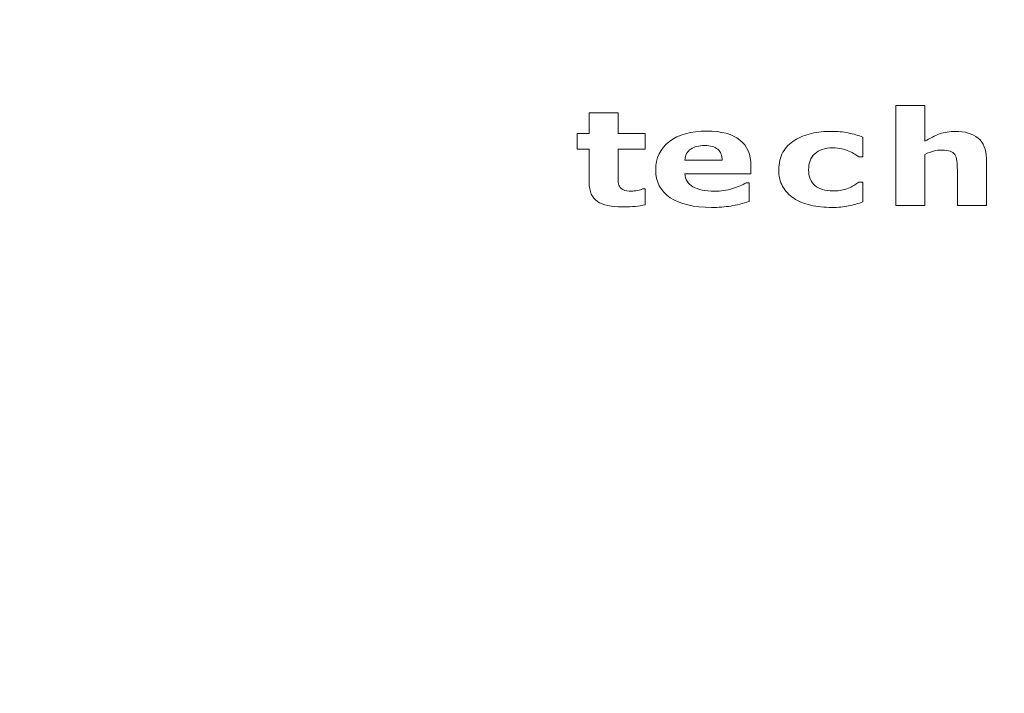
# Model space of a CAD drawing. Units: millimetres. Extents: x -26026 to 65133, y -30857 to 36098.
# Drawn here: x 15442 to 15653, y 1379 to 1524 of the extents above; entities that cross this region are included whole.
import ezdxf

# ---------------------------------------------------------------- set-up
doc = ezdxf.new("R2010")
doc.units = ezdxf.units.MM
doc.layers.add('ABAVA - Шлюзы', color=7, linetype='Continuous')
doc.styles.get("Standard").update_dxf_attribs({"font": 'ARIAL.TTF'})
doc.dimstyles.new('ISO-25', dxfattribs={"dimtxt": 2.5, "dimasz": 2.5, "dimexe": 1.25, "dimexo": 0.625, "dimtad": 1, "dimtxsty": 'Standard', "dimcen": 2.5, "dimadec": 0, "dimazin": 0, "dimtfac": 1, "dimtmove": 0, "dimatfit": 3, "dimfxl": 1, "dimarcsym": 0})

# ---------------------------------------------------------------- blocks, each defined once
blk = doc.blocks.new('*D111')
at = {"layer": 'ABAVA - Шлюзы', "color": 0, "lineweight": -2}
for p, q in [((11725.57, 4608.16), (11725.57, 4402.33)), ((12805.57, 4608.16), (12805.57, 4402.33)), ((11728.07, 4403.58), (12803.07, 4403.58))]:
    blk.add_line(p, q, dxfattribs=at)
at = {"layer": 'ABAVA - Шлюзы', "color": 1, "lineweight": -2}
for p, q in [((61003.13, -26780.78), (61233.23, -26780.78)), ((61233.23, -26810.78), (61233.23, -29150.78)), ((61003.13, -29180.78), (61233.23, -29180.78))]:
    blk.add_line(p, q, dxfattribs=at)
at = {"layer": 'ABAVA - Шлюзы', "color": 0}
for points in [[(11728.07, 4404), (11728.07, 4403.16), (11725.57, 4403.58)], [(12803.07, 4404), (12803.07, 4403.16), (12805.57, 4403.58)]]:
    blk.add_solid(points, dxfattribs=at)
at = {"layer": 'ABAVA - Шлюзы', "color": 1}
for points in [[(61228.23, -26810.78), (61238.23, -26810.78), (61233.23, -26780.78)], [(61228.23, -29150.78), (61238.23, -29150.78), (61233.23, -29180.78)]]:
    blk.add_solid(points, dxfattribs=at)
at = {"layer": 'ABAVA - Шлюзы', "color": 0, "insert": (12265.57, 4405.48), "char_height": 2.5, "attachment_point": 5}
blk.add_mtext('1080', dxfattribs=at)
at = {"layer": 'ABAVA - Шлюзы', "color": 1, "insert": (61197.7, -27980.78), "char_height": 50, "attachment_point": 5, "rotation": 90}
blk.add_mtext('2400', dxfattribs=at)
blk = doc.blocks.new('*D112')
at = {"layer": 'ABAVA - Шлюзы', "color": 0, "lineweight": -2}
for p, q in [((11726.19, 4608.78), (11824.28, 4608.78)), ((11823.03, 4606.28), (11823.03, 2261.28)), ((11726.19, 2258.78), (11824.28, 2258.78))]:
    blk.add_line(p, q, dxfattribs=at)
at = {"layer": 'ABAVA - Шлюзы', "color": 1, "lineweight": -2}
for p, q in [((63583.13, -26780.78), (63353.02, -26780.78)), ((63353.02, -26810.78), (63353.02, -29150.78)), ((63583.13, -29180.78), (63353.02, -29180.78))]:
    blk.add_line(p, q, dxfattribs=at)
at = {"layer": 'ABAVA - Шлюзы', "color": 0}
for points in [[(11822.61, 4606.28), (11823.45, 4606.28), (11823.03, 4608.78)], [(11822.61, 2261.28), (11823.45, 2261.28), (11823.03, 2258.78)]]:
    blk.add_solid(points, dxfattribs=at)
at = {"layer": 'ABAVA - Шлюзы', "color": 1}
for points in [[(63348.02, -26810.78), (63358.02, -26810.78), (63353.02, -26780.78)], [(63348.02, -29150.78), (63358.02, -29150.78), (63353.02, -29180.78)]]:
    blk.add_solid(points, dxfattribs=at)
at = {"layer": 'ABAVA - Шлюзы', "color": 0, "insert": (11821.13, 3433.78), "char_height": 2.5, "attachment_point": 5, "rotation": 90}
blk.add_mtext('2350', dxfattribs=at)
at = {"layer": 'ABAVA - Шлюзы', "color": 1, "insert": (63317.49, -27980.78), "char_height": 50, "attachment_point": 5, "rotation": 90}
blk.add_mtext('2400', dxfattribs=at)
blk = doc.blocks.new('*D113')
at = {"layer": 'ABAVA - Шлюзы', "color": 0, "lineweight": -2}
for p, q in [((9337.25, 1738.24), (9337.25, 1653.71)), ((11367.25, 1738.24), (11367.25, 1653.71)), ((9339.75, 1654.96), (11364.75, 1654.96))]:
    blk.add_line(p, q, dxfattribs=at)
at = {"layer": 'ABAVA - Шлюзы', "color": 1, "lineweight": -2}
for p, q in [((61003.13, -29700.7), (61003.13, -29784.6)), ((63583.13, -29700.7), (63583.13, -29784.6)), ((61033.13, -29784.6), (63553.13, -29784.6))]:
    blk.add_line(p, q, dxfattribs=at)
at = {"layer": 'ABAVA - Шлюзы', "color": 0}
for points in [[(9339.75, 1655.37), (9339.75, 1654.54), (9337.25, 1654.96)], [(11364.75, 1655.37), (11364.75, 1654.54), (11367.25, 1654.96)]]:
    blk.add_solid(points, dxfattribs=at)
at = {"layer": 'ABAVA - Шлюзы', "color": 1}
for points in [[(61033.13, -29779.6), (61033.13, -29789.6), (61003.13, -29784.6)], [(63553.13, -29779.6), (63553.13, -29789.6), (63583.13, -29784.6)]]:
    blk.add_solid(points, dxfattribs=at)
at = {"layer": 'ABAVA - Шлюзы', "color": 0, "insert": (10332.85, 1656.86), "char_height": 2.5, "attachment_point": 5}
blk.add_mtext('2030', dxfattribs=at)
at = {"layer": 'ABAVA - Шлюзы', "color": 1, "insert": (62471.14, -29749.08), "char_height": 50, "attachment_point": 5}
blk.add_mtext('2580', dxfattribs=at)
blk = doc.blocks.new('*D114')
at = {"layer": 'ABAVA - Шлюзы', "color": 0, "lineweight": -2}
for p, q in [((11306.63, 1882.87), (11262.27, 1882.87)), ((11263.52, 1880.37), (11263.52, 805.37)), ((11321.63, 802.87), (11262.27, 802.87))]:
    blk.add_line(p, q, dxfattribs=at)
at = {"layer": 'ABAVA - Шлюзы', "color": 1, "lineweight": -2}
for p, q in [((63523.13, -29556.7), (63479.39, -29556.7)), ((63479.39, -29586.7), (63479.39, -30826.7)), ((63538.13, -30856.7), (63479.39, -30856.7))]:
    blk.add_line(p, q, dxfattribs=at)
at = {"layer": 'ABAVA - Шлюзы', "color": 0}
for points in [[(11263.1, 1880.37), (11263.94, 1880.37), (11263.52, 1882.87)], [(11263.1, 805.37), (11263.94, 805.37), (11263.52, 802.87)]]:
    blk.add_solid(points, dxfattribs=at)
at = {"layer": 'ABAVA - Шлюзы', "color": 1}
for points in [[(63474.39, -29586.7), (63484.39, -29586.7), (63479.39, -29556.7)], [(63474.39, -30826.7), (63484.39, -30826.7), (63479.39, -30856.7)]]:
    blk.add_solid(points, dxfattribs=at)
at = {"layer": 'ABAVA - Шлюзы', "color": 0, "insert": (11261.62, 1342.87), "char_height": 2.5, "attachment_point": 5, "rotation": 90}
blk.add_mtext('1080', dxfattribs=at)
at = {"layer": 'ABAVA - Шлюзы', "color": 1, "insert": (63443.85, -30206.7), "char_height": 50, "attachment_point": 5, "rotation": 90}
blk.add_mtext('1300', dxfattribs=at)
blk = doc.blocks.new('*D116')
at = {"layer": 'ABAVA - Шлюзы', "color": 0, "lineweight": -2}
for p, q in [((9337.25, 4608.16), (9337.25, 4422.56)), ((11367.25, 4608.16), (11367.25, 4422.56)), ((9339.75, 4423.81), (11364.75, 4423.81))]:
    blk.add_line(p, q, dxfattribs=at)
at = {"layer": 'ABAVA - Шлюзы', "color": 1, "lineweight": -2}
for p, q in [((61998.13, -29140.78), (61998.13, -28888.24)), ((62028.13, -28888.24), (62558.13, -28888.24)), ((62588.13, -29140.78), (62588.13, -28888.24))]:
    blk.add_line(p, q, dxfattribs=at)
at = {"layer": 'ABAVA - Шлюзы', "color": 0}
for points in [[(9339.75, 4424.23), (9339.75, 4423.39), (9337.25, 4423.81)], [(11364.75, 4424.23), (11364.75, 4423.39), (11367.25, 4423.81)]]:
    blk.add_solid(points, dxfattribs=at)
at = {"layer": 'ABAVA - Шлюзы', "color": 1}
for points in [[(62028.13, -28883.24), (62028.13, -28893.24), (61998.13, -28888.24)], [(62558.13, -28883.24), (62558.13, -28893.24), (62588.13, -28888.24)]]:
    blk.add_solid(points, dxfattribs=at)
at = {"layer": 'ABAVA - Шлюзы', "color": 0, "insert": (10352.25, 4425.71), "char_height": 2.5, "attachment_point": 5}
blk.add_mtext('2030', dxfattribs=at)
at = {"layer": 'ABAVA - Шлюзы', "color": 1, "insert": (62293.13, -28852.71), "char_height": 50, "attachment_point": 5}
blk.add_mtext('590', dxfattribs=at)
blk = doc.blocks.new('*D117')
at = {"layer": 'ABAVA - Шлюзы', "color": 0, "lineweight": -2}
for p, q in [((9337.88, 4608.78), (9554.89, 4608.78)), ((9553.64, 4606.28), (9553.64, 2261.28)), ((9337.88, 2258.78), (9554.89, 2258.78))]:
    blk.add_line(p, q, dxfattribs=at)
at = {"layer": 'ABAVA - Шлюзы', "color": 1, "lineweight": -2}
for p, q in [((61048.13, -29140.78), (61048.13, -28888.24)), ((61918.13, -28888.24), (61078.13, -28888.24)), ((61948.13, -29140.78), (61948.13, -28888.24))]:
    blk.add_line(p, q, dxfattribs=at)
at = {"layer": 'ABAVA - Шлюзы', "color": 0}
for points in [[(9553.22, 4606.28), (9554.06, 4606.28), (9553.64, 4608.78)], [(9553.22, 2261.28), (9554.06, 2261.28), (9553.64, 2258.78)]]:
    blk.add_solid(points, dxfattribs=at)
at = {"layer": 'ABAVA - Шлюзы', "color": 1}
for points in [[(61078.13, -28883.24), (61078.13, -28893.24), (61048.13, -28888.24)], [(61918.13, -28883.24), (61918.13, -28893.24), (61948.13, -28888.24)]]:
    blk.add_solid(points, dxfattribs=at)
at = {"layer": 'ABAVA - Шлюзы', "color": 0, "insert": (9551.74, 3433.78), "char_height": 2.5, "attachment_point": 5, "rotation": 90}
blk.add_mtext('2350', dxfattribs=at)
at = {"layer": 'ABAVA - Шлюзы', "color": 1, "insert": (61364.89, -28852.71), "char_height": 50, "attachment_point": 5}
blk.add_mtext('900', dxfattribs=at)
blk = doc.blocks.new('*D110')
at = {"layer": 'ABAVA - Шлюзы', "color": 0, "lineweight": -2}
for p, q in [((9638.61, 2298.78), (9638.61, 2407.98)), ((9665.34, 2298.78), (9637.36, 2298.78)), ((9638.61, 2261.28), (9638.61, 2296.28)), ((9665.34, 2258.78), (9637.36, 2258.78))]:
    blk.add_line(p, q, dxfattribs=at)
at = {"layer": 'ABAVA - Шлюзы', "color": 1, "lineweight": -2}
for p, q in [((61859.67, -29110.78), (61859.67, -28987.31)), ((61746.03, -29140.78), (61859.67, -29140.78)), ((61859.67, -29180.78), (61859.67, -29140.78)), ((61746.03, -29180.78), (61859.67, -29180.78)), ((61859.67, -29210.78), (61859.67, -29240.78))]:
    blk.add_line(p, q, dxfattribs=at)
at = {"layer": 'ABAVA - Шлюзы', "color": 0}
for points in [[(9638.2, 2296.28), (9639.03, 2296.28), (9638.61, 2298.78)], [(9638.2, 2261.28), (9639.03, 2261.28), (9638.61, 2258.78)]]:
    blk.add_solid(points, dxfattribs=at)
at = {"layer": 'ABAVA - Шлюзы', "color": 1}
for points in [[(61854.67, -29110.78), (61864.67, -29110.78), (61859.67, -29140.78)], [(61854.67, -29210.78), (61864.67, -29210.78), (61859.67, -29180.78)]]:
    blk.add_solid(points, dxfattribs=at)
at = {"layer": 'ABAVA - Шлюзы', "color": 0, "insert": (9636.71, 2405.51), "char_height": 2.5, "attachment_point": 5, "rotation": 90}
blk.add_mtext('40', dxfattribs=at)
at = {"layer": 'ABAVA - Шлюзы', "color": 1, "insert": (61824.14, -29034.05), "char_height": 50, "attachment_point": 5, "rotation": 90}
blk.add_mtext('40', dxfattribs=at)
blk = doc.blocks.new('*D118')
at = {"layer": 'ABAVA - Шлюзы', "color": 0, "lineweight": -2}
for p, q in [((9382.25, 2299.41), (9382.25, 2552.57)), ((10102.25, 2299.41), (10102.25, 2552.57)), ((9384.75, 2551.32), (10099.75, 2551.32))]:
    blk.add_line(p, q, dxfattribs=at)
at = {"layer": 'ABAVA - Шлюзы', "color": 1, "lineweight": -2}
for p, q in [((63832.85, -26780.78), (63832.85, -27035.98)), ((65132.85, -26780.78), (65132.85, -27035.98)), ((63862.85, -27035.98), (65102.85, -27035.98))]:
    blk.add_line(p, q, dxfattribs=at)
at = {"layer": 'ABAVA - Шлюзы', "color": 0}
for points in [[(9384.75, 2551.74), (9384.75, 2550.9), (9382.25, 2551.32)], [(10099.75, 2551.74), (10099.75, 2550.9), (10102.25, 2551.32)]]:
    blk.add_solid(points, dxfattribs=at)
at = {"layer": 'ABAVA - Шлюзы', "color": 1}
for points in [[(63862.85, -27030.98), (63862.85, -27040.98), (63832.85, -27035.98)], [(65102.85, -27030.98), (65102.85, -27040.98), (65132.85, -27035.98)]]:
    blk.add_solid(points, dxfattribs=at)
at = {"layer": 'ABAVA - Шлюзы', "color": 0, "insert": (9844.94, 2553.22), "char_height": 2.5, "attachment_point": 5}
blk.add_mtext('720', dxfattribs=at)
at = {"layer": 'ABAVA - Шлюзы', "color": 1, "insert": (64482.85, -27000.43), "char_height": 50, "attachment_point": 5}
blk.add_mtext('1300', dxfattribs=at)
blk = doc.blocks.new('*D119')
at = {"layer": 'ABAVA - Шлюзы', "color": 0, "lineweight": -2}
for p, q in [((10602.25, 2299.41), (10602.25, 2552.57)), ((11322.25, 2299.41), (11322.25, 2552.57)), ((10604.75, 2551.32), (11319.75, 2551.32))]:
    blk.add_line(p, q, dxfattribs=at)
at = {"layer": 'ABAVA - Шлюзы', "color": 1, "lineweight": -2}
for p, q in [((63832.85, -26780.78), (63922.97, -26780.78)), ((63922.97, -26810.78), (63922.97, -29150.78)), ((63832.85, -29180.78), (63922.97, -29180.78))]:
    blk.add_line(p, q, dxfattribs=at)
at = {"layer": 'ABAVA - Шлюзы', "color": 0}
for points in [[(10604.75, 2551.74), (10604.75, 2550.9), (10602.25, 2551.32)], [(11319.75, 2551.74), (11319.75, 2550.9), (11322.25, 2551.32)]]:
    blk.add_solid(points, dxfattribs=at)
at = {"layer": 'ABAVA - Шлюзы', "color": 1}
for points in [[(63917.97, -26810.78), (63927.97, -26810.78), (63922.97, -26780.78)], [(63917.97, -29150.78), (63927.97, -29150.78), (63922.97, -29180.78)]]:
    blk.add_solid(points, dxfattribs=at)
at = {"layer": 'ABAVA - Шлюзы', "color": 0, "insert": (11088.64, 2553.22), "char_height": 2.5, "attachment_point": 5}
blk.add_mtext('720', dxfattribs=at)
at = {"layer": 'ABAVA - Шлюзы', "color": 1, "insert": (63887.45, -27980.78), "char_height": 50, "attachment_point": 5, "rotation": 90}
blk.add_mtext('2400', dxfattribs=at)
blk = doc.blocks.new('*D120')
at = {"layer": 'ABAVA - Шлюзы', "color": 0, "lineweight": -2}
for p, q in [((10122.25, 2299.41), (10122.25, 2552.57)), ((10582.25, 2299.41), (10582.25, 2552.57)), ((10124.75, 2551.32), (10579.75, 2551.32))]:
    blk.add_line(p, q, dxfattribs=at)
at = {"layer": 'ABAVA - Шлюзы', "color": 1, "lineweight": -2}
for p, q in [((62638.13, -29140.78), (62638.13, -28888.24)), ((62668.13, -28888.24), (63508.13, -28888.24)), ((63538.13, -29140.78), (63538.13, -28888.24))]:
    blk.add_line(p, q, dxfattribs=at)
at = {"layer": 'ABAVA - Шлюзы', "color": 0}
for points in [[(10124.75, 2551.74), (10124.75, 2550.9), (10122.25, 2551.32)], [(10579.75, 2551.74), (10579.75, 2550.9), (10582.25, 2551.32)]]:
    blk.add_solid(points, dxfattribs=at)
at = {"layer": 'ABAVA - Шлюзы', "color": 1}
for points in [[(62668.13, -28883.24), (62668.13, -28893.24), (62638.13, -28888.24)], [(63508.13, -28883.24), (63508.13, -28893.24), (63538.13, -28888.24)]]:
    blk.add_solid(points, dxfattribs=at)
at = {"layer": 'ABAVA - Шлюзы', "color": 0, "insert": (10352.25, 2553.22), "char_height": 2.5, "attachment_point": 5}
blk.add_mtext('460', dxfattribs=at)
at = {"layer": 'ABAVA - Шлюзы', "color": 1, "insert": (63221.36, -28852.71), "char_height": 50, "attachment_point": 5}
blk.add_mtext('900', dxfattribs=at)
blk = doc.blocks.new('Telescopica T11 - top')
at = {"layer": 'ABAVA - Шлюзы', "color": 253, "lineweight": 0}
for points, knots in [([(50346.029, -29955.814), (50346.029, -29955.814), (50339.806, -29955.814), (50339.806, -29955.814), (50339.806, -29955.814), (50339.806, -29955.814), (50339.806, -29948.138), (50339.806, -29948.138), (50339.806, -29948.138), (50339.806, -29947.512), (50339.766, -29946.891), (50339.689, -29946.27), (50339.689, -29946.27), (50339.607, -29945.649), (50339.472, -29945.193), (50339.272, -29944.901), (50339.272, -29944.901), (50339.044, -29944.558), (50338.71, -29944.314), (50338.269, -29944.154), (50338.269, -29944.154), (50337.829, -29943.998), (50337.213, -29943.923), (50336.422, -29943.923), (50336.422, -29943.923), (50335.859, -29943.923), (50335.291, -29943.994), (50334.716, -29944.144), (50334.716, -29944.144), (50334.135, -29944.29), (50333.507, -29944.525), (50332.833, -29944.845), (50332.833, -29944.845), (50332.833, -29944.845), (50332.833, -29955.814), (50332.833, -29955.814), (50332.833, -29955.814), (50332.833, -29955.814), (50326.644, -29955.814), (50326.644, -29955.814), (50326.644, -29955.814), (50326.644, -29955.814), (50326.644, -29934.37), (50326.644, -29934.37), (50326.644, -29934.37), (50326.644, -29934.37), (50332.833, -29934.37), (50332.833, -29934.37), (50332.833, -29934.37), (50332.833, -29934.37), (50332.833, -29942.046), (50332.833, -29942.046), (50332.833, -29942.046), (50333.929, -29941.36), (50334.985, -29940.828), (50336, -29940.461), (50336, -29940.461), (50337.015, -29940.094), (50338.141, -29939.911), (50339.378, -29939.911), (50339.378, -29939.911), (50341.46, -29939.911), (50343.091, -29940.4), (50344.264, -29941.374), (50344.264, -29941.374), (50345.443, -29942.347), (50346.029, -29943.801), (50346.029, -29945.739), (50346.029, -29945.739), (50346.029, -29945.739), (50346.029, -29955.814), (50346.029, -29955.814)], [0, 0, 0, 0, 0.0555556, 0.0555556, 0.0555556, 0.0555556, 0.1111111, 0.1111111, 0.1111111, 0.1111111, 0.1666667, 0.1666667, 0.1666667, 0.1666667, 0.2222222, 0.2222222, 0.2222222, 0.2222222, 0.2777778, 0.2777778, 0.2777778, 0.2777778, 0.3333333, 0.3333333, 0.3333333, 0.3333333, 0.3888889, 0.3888889, 0.3888889, 0.3888889, 0.4444444, 0.4444444, 0.4444444, 0.4444444, 0.5, 0.5, 0.5, 0.5, 0.5555556, 0.5555556, 0.5555556, 0.5555556, 0.6111111, 0.6111111, 0.6111111, 0.6111111, 0.6666667, 0.6666667, 0.6666667, 0.6666667, 0.7222222, 0.7222222, 0.7222222, 0.7222222, 0.7777778, 0.7777778, 0.7777778, 0.7777778, 0.8333333, 0.8333333, 0.8333333, 0.8333333, 0.8888889, 0.8888889, 0.8888889, 0.8888889, 0.9444444, 0.9444444, 0.9444444, 0.9444444, 1, 1, 1, 1]), ([(50272.869, -29955.678), (50272.201, -29955.814), (50271.497, -29955.922), (50270.752, -29956.002), (50270.752, -29956.002), (50270.008, -29956.077), (50269.097, -29956.115), (50268.019, -29956.115), (50268.019, -29956.115), (50265.615, -29956.115), (50263.825, -29955.725), (50262.652, -29954.944), (50262.652, -29954.944), (50261.479, -29954.163), (50260.892, -29952.827), (50260.892, -29950.936), (50260.892, -29950.936), (50260.892, -29950.936), (50260.892, -29943.702), (50260.892, -29943.702), (50260.892, -29943.702), (50260.892, -29943.702), (50258.347, -29943.702), (50258.347, -29943.702), (50258.347, -29943.702), (50258.347, -29943.702), (50258.347, -29940.339), (50258.347, -29940.339), (50258.347, -29940.339), (50258.347, -29940.339), (50260.892, -29940.339), (50260.892, -29940.339), (50260.892, -29940.339), (50260.892, -29940.339), (50260.892, -29935.917), (50260.892, -29935.917), (50260.892, -29935.917), (50260.892, -29935.917), (50267.075, -29935.917), (50267.075, -29935.917), (50267.075, -29935.917), (50267.075, -29935.917), (50267.075, -29940.339), (50267.075, -29940.339), (50267.075, -29940.339), (50267.075, -29940.339), (50272.869, -29940.339), (50272.869, -29940.339), (50272.869, -29940.339), (50272.869, -29940.339), (50272.869, -29943.702), (50272.869, -29943.702), (50272.869, -29943.702), (50272.869, -29943.702), (50267.075, -29943.702), (50267.075, -29943.702), (50267.075, -29943.702), (50267.075, -29943.702), (50267.075, -29949.187), (50267.075, -29949.187), (50267.075, -29949.187), (50267.075, -29949.727), (50267.08, -29950.203), (50267.092, -29950.607), (50267.092, -29950.607), (50267.104, -29951.012), (50267.197, -29951.374), (50267.368, -29951.694), (50267.368, -29951.694), (50267.526, -29952.013), (50267.813, -29952.272), (50268.218, -29952.46), (50268.218, -29952.46), (50268.622, -29952.648), (50269.221, -29952.743), (50269.995, -29952.743), (50269.995, -29952.743), (50270.318, -29952.743), (50270.741, -29952.686), (50271.262, -29952.578), (50271.262, -29952.578), (50271.785, -29952.465), (50272.147, -29952.366), (50272.353, -29952.272), (50272.353, -29952.272), (50272.353, -29952.272), (50272.869, -29952.272), (50272.869, -29952.272), (50272.869, -29952.272), (50272.869, -29952.272), (50272.869, -29955.678), (50272.869, -29955.678)], [0, 0, 0, 0, 0.0434783, 0.0434783, 0.0434783, 0.0434783, 0.0869565, 0.0869565, 0.0869565, 0.0869565, 0.1304348, 0.1304348, 0.1304348, 0.1304348, 0.173913, 0.173913, 0.173913, 0.173913, 0.2173913, 0.2173913, 0.2173913, 0.2173913, 0.2608696, 0.2608696, 0.2608696, 0.2608696, 0.3043478, 0.3043478, 0.3043478, 0.3043478, 0.3478261, 0.3478261, 0.3478261, 0.3478261, 0.3913043, 0.3913043, 0.3913043, 0.3913043, 0.4347826, 0.4347826, 0.4347826, 0.4347826, 0.4782609, 0.4782609, 0.4782609, 0.4782609, 0.5217391, 0.5217391, 0.5217391, 0.5217391, 0.5652174, 0.5652174, 0.5652174, 0.5652174, 0.6086957, 0.6086957, 0.6086957, 0.6086957, 0.6521739, 0.6521739, 0.6521739, 0.6521739, 0.6956522, 0.6956522, 0.6956522, 0.6956522, 0.7391304, 0.7391304, 0.7391304, 0.7391304, 0.7826087, 0.7826087, 0.7826087, 0.7826087, 0.826087, 0.826087, 0.826087, 0.826087, 0.8695652, 0.8695652, 0.8695652, 0.8695652, 0.9130435, 0.9130435, 0.9130435, 0.9130435, 0.9565217, 0.9565217, 0.9565217, 0.9565217, 1, 1, 1, 1]), ([(50295.561, -29948.994), (50295.561, -29948.994), (50281.404, -29948.994), (50281.404, -29948.994), (50281.404, -29948.994), (50281.497, -29950.207), (50282.072, -29951.134), (50283.133, -29951.778), (50283.133, -29951.778), (50284.189, -29952.418), (50285.749, -29952.743), (50287.814, -29952.743), (50287.814, -29952.743), (50289.122, -29952.743), (50290.383, -29952.554), (50291.609, -29952.178), (50291.609, -29952.178), (50292.834, -29951.797), (50293.802, -29951.397), (50294.518, -29950.965), (50294.518, -29950.965), (50294.518, -29950.965), (50295.204, -29950.965), (50295.204, -29950.965), (50295.204, -29950.965), (50295.204, -29950.965), (50295.204, -29954.944), (50295.204, -29954.944), (50295.204, -29954.944), (50293.802, -29955.395), (50292.489, -29955.72), (50291.251, -29955.922), (50291.251, -29955.922), (50290.014, -29956.124), (50288.647, -29956.228), (50287.146, -29956.228), (50287.146, -29956.228), (50283.274, -29956.228), (50280.306, -29955.527), (50278.241, -29954.135), (50278.241, -29954.135), (50276.183, -29952.738), (50275.151, -29950.748), (50275.151, -29948.166), (50275.151, -29948.166), (50275.151, -29945.612), (50276.124, -29943.589), (50278.078, -29942.093), (50278.078, -29942.093), (50280.031, -29940.602), (50282.712, -29939.854), (50286.113, -29939.854), (50286.113, -29939.854), (50289.251, -29939.854), (50291.609, -29940.494), (50293.192, -29941.764), (50293.192, -29941.764), (50294.776, -29943.039), (50295.561, -29944.869), (50295.561, -29947.258), (50295.561, -29947.258), (50295.561, -29947.258), (50295.561, -29948.994), (50295.561, -29948.994)], [0, 0, 0, 0, 0.0625, 0.0625, 0.0625, 0.0625, 0.125, 0.125, 0.125, 0.125, 0.1875, 0.1875, 0.1875, 0.1875, 0.25, 0.25, 0.25, 0.25, 0.3125, 0.3125, 0.3125, 0.3125, 0.375, 0.375, 0.375, 0.375, 0.4375, 0.4375, 0.4375, 0.4375, 0.5, 0.5, 0.5, 0.5, 0.5625, 0.5625, 0.5625, 0.5625, 0.625, 0.625, 0.625, 0.625, 0.6875, 0.6875, 0.6875, 0.6875, 0.75, 0.75, 0.75, 0.75, 0.8125, 0.8125, 0.8125, 0.8125, 0.875, 0.875, 0.875, 0.875, 0.9375, 0.9375, 0.9375, 0.9375, 1, 1, 1, 1]), ([(50312.986, -29956.228), (50311.303, -29956.228), (50309.765, -29956.068), (50308.37, -29955.743), (50308.37, -29955.743), (50306.98, -29955.424), (50305.765, -29954.93), (50304.739, -29954.257), (50304.739, -29954.257), (50303.719, -29953.584), (50302.927, -29952.743), (50302.364, -29951.722), (50302.364, -29951.722), (50301.806, -29950.701), (50301.526, -29949.506), (50301.526, -29948.138), (50301.526, -29948.138), (50301.526, -29946.698), (50301.824, -29945.452), (50302.428, -29944.403), (50302.428, -29944.403), (50303.027, -29943.359), (50303.865, -29942.489), (50304.945, -29941.797), (50304.945, -29941.797), (50305.988, -29941.148), (50307.19, -29940.668), (50308.552, -29940.367), (50308.552, -29940.367), (50309.913, -29940.061), (50311.332, -29939.911), (50312.798, -29939.911), (50312.798, -29939.911), (50314.112, -29939.911), (50315.326, -29940.028), (50316.44, -29940.254), (50316.44, -29940.254), (50317.549, -29940.485), (50318.588, -29940.786), (50319.549, -29941.153), (50319.549, -29941.153), (50319.549, -29941.153), (50319.549, -29945.381), (50319.549, -29945.381), (50319.549, -29945.381), (50319.549, -29945.381), (50318.675, -29945.381), (50318.675, -29945.381), (50318.675, -29945.381), (50318.434, -29945.217), (50318.141, -29945.024), (50317.807, -29944.803), (50317.807, -29944.803), (50317.467, -29944.582), (50317.05, -29944.365), (50316.558, -29944.154), (50316.558, -29944.154), (50316.089, -29943.956), (50315.572, -29943.787), (50315.015, -29943.655), (50315.015, -29943.655), (50314.451, -29943.519), (50313.801, -29943.453), (50313.056, -29943.453), (50313.056, -29943.453), (50311.403, -29943.453), (50310.136, -29943.871), (50309.249, -29944.713), (50309.249, -29944.713), (50308.358, -29945.555), (50307.919, -29946.698), (50307.919, -29948.138), (50307.919, -29948.138), (50307.919, -29949.629), (50308.37, -29950.758), (50309.284, -29951.529), (50309.284, -29951.529), (50310.194, -29952.3), (50311.484, -29952.686), (50313.156, -29952.686), (50313.156, -29952.686), (50313.936, -29952.686), (50314.64, -29952.616), (50315.262, -29952.474), (50315.262, -29952.474), (50315.889, -29952.329), (50316.405, -29952.164), (50316.816, -29951.971), (50316.816, -29951.971), (50317.208, -29951.788), (50317.549, -29951.595), (50317.848, -29951.393), (50317.848, -29951.393), (50318.147, -29951.19), (50318.423, -29950.993), (50318.675, -29950.8), (50318.675, -29950.8), (50318.675, -29950.8), (50319.549, -29950.8), (50319.549, -29950.8), (50319.549, -29950.8), (50319.549, -29950.8), (50319.549, -29955.028), (50319.549, -29955.028), (50319.549, -29955.028), (50318.575, -29955.395), (50317.56, -29955.687), (50316.499, -29955.903), (50316.499, -29955.903), (50315.438, -29956.12), (50314.271, -29956.228), (50312.986, -29956.228)], [0, 0, 0, 0, 0.0357143, 0.0357143, 0.0357143, 0.0357143, 0.0714286, 0.0714286, 0.0714286, 0.0714286, 0.1071429, 0.1071429, 0.1071429, 0.1071429, 0.1428571, 0.1428571, 0.1428571, 0.1428571, 0.1785714, 0.1785714, 0.1785714, 0.1785714, 0.2142857, 0.2142857, 0.2142857, 0.2142857, 0.25, 0.25, 0.25, 0.25, 0.2857143, 0.2857143, 0.2857143, 0.2857143, 0.3214286, 0.3214286, 0.3214286, 0.3214286, 0.3571429, 0.3571429, 0.3571429, 0.3571429, 0.3928571, 0.3928571, 0.3928571, 0.3928571, 0.4285714, 0.4285714, 0.4285714, 0.4285714, 0.4642857, 0.4642857, 0.4642857, 0.4642857, 0.5, 0.5, 0.5, 0.5, 0.5357143, 0.5357143, 0.5357143, 0.5357143, 0.5714286, 0.5714286, 0.5714286, 0.5714286, 0.6071429, 0.6071429, 0.6071429, 0.6071429, 0.6428571, 0.6428571, 0.6428571, 0.6428571, 0.6785714, 0.6785714, 0.6785714, 0.6785714, 0.7142857, 0.7142857, 0.7142857, 0.7142857, 0.75, 0.75, 0.75, 0.75, 0.7857143, 0.7857143, 0.7857143, 0.7857143, 0.8214286, 0.8214286, 0.8214286, 0.8214286, 0.8571429, 0.8571429, 0.8571429, 0.8571429, 0.8928571, 0.8928571, 0.8928571, 0.8928571, 0.9285714, 0.9285714, 0.9285714, 0.9285714, 0.9642857, 0.9642857, 0.9642857, 0.9642857, 1, 1, 1, 1]), ([(50289.409, -29946.087), (50289.38, -29945.047), (50289.057, -29944.266), (50288.448, -29943.744), (50288.448, -29943.744), (50287.843, -29943.218), (50286.899, -29942.959), (50285.615, -29942.959), (50285.615, -29942.959), (50284.424, -29942.959), (50283.445, -29943.203), (50282.675, -29943.702), (50282.675, -29943.702), (50281.907, -29944.196), (50281.48, -29944.991), (50281.386, -29946.087), (50281.386, -29946.087), (50281.386, -29946.087), (50289.409, -29946.087), (50289.409, -29946.087)], [0, 0, 0, 0, 0.2, 0.2, 0.2, 0.2, 0.4, 0.4, 0.4, 0.4, 0.6, 0.6, 0.6, 0.6, 0.8, 0.8, 0.8, 0.8, 1, 1, 1, 1])]:
    blk.add_open_spline(points, degree=3, knots=knots, dxfattribs=at)

msp = doc.modelspace()

# ---------------------------------------------------------------- block references
at = {"layer": 'ABAVA - Шлюзы'}
msp.add_blockref('Telescopica T11 - top', (-34697.195, 31439.562), dxfattribs=at)

# ---------------------------------------------------------------- dimensions: what is measured, and where the dimension line sits
for base, p1, p2, picture, middle in [((11367.252, 4423.809), (9337.252, 4608.782), (11367.252, 4608.782), '*D116', (10352.252, 4425.712)), ((10582.252, 2551.319), (10122.252, 2298.782), (10582.252, 2298.782), '*D120', (10352.252, 2553.22))]:
    dim = msp.add_linear_dim(base=base, p1=p1, p2=p2, dimstyle='ISO-25', dxfattribs=at)
    dim.commit()
    dim.dimension.update_dxf_attribs({"geometry": picture, "text_midpoint": middle})
for base, p1, p2, picture, middle in [((9553.639, 2258.782), (9337.252, 4608.782), (9337.252, 2258.782), '*D117', (9551.736, 3433.782)), ((11823.03, 2258.782), (11725.567, 4608.782), (11725.567, 2258.782), '*D112', (11821.128, 3433.782)), ((11263.521, 802.865), (11307.252, 1882.865), (11322.252, 802.865), '*D114', (11261.62, 1342.865))]:
    dim = msp.add_linear_dim(base=base, p1=p1, p2=p2, angle=90, dimstyle='ISO-25', dxfattribs=at)
    dim.commit()
    dim.dimension.update_dxf_attribs({"geometry": picture, "text_midpoint": middle})
for base, p1, p2, picture, middle in [((12805.567, 4403.581), (11725.567, 4608.782), (12805.567, 4608.782), '*D111', (12265.567, 4403.581)), ((10102.252, 2551.319), (9382.252, 2298.782), (10102.252, 2298.782), '*D118', (9844.935, 2551.319)), ((11322.252, 2551.319), (10602.252, 2298.782), (11322.252, 2298.782), '*D119', (11088.637, 2551.319)), ((11367.252, 1654.957), (9337.252, 1738.865), (11367.252, 1738.865), '*D113', (10332.849, 1654.957))]:
    dim = msp.add_linear_dim(base=base, p1=p1, p2=p2, dimstyle='ISO-25', dxfattribs=at)
    dim.commit()
    dim.dimension.update_dxf_attribs({"geometry": picture, "text_midpoint": middle, "dimtype": 160})
dim = msp.add_linear_dim(base=(9638.613, 2258.782), p1=(9665.96, 2298.782), p2=(9665.96, 2258.782), angle=90, dimstyle='ISO-25', dxfattribs=at)
dim.commit()
dim.dimension.update_dxf_attribs({"geometry": '*D110', "text_midpoint": (9638.613, 2405.515), "dimtype": 160})

doc.saveas('drawing.dxf')
